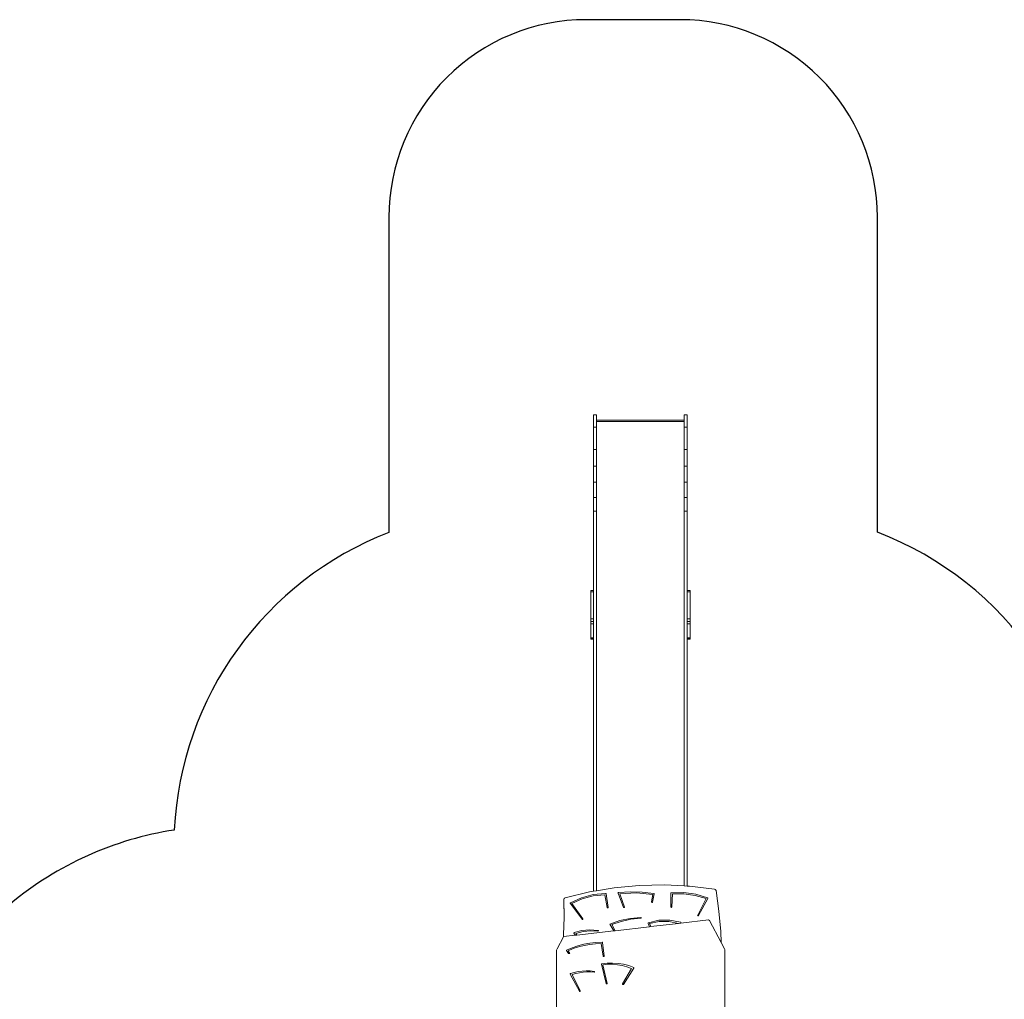
# Model space of a CAD drawing. Units: millimetres. Extents: x -10860 to 359352, y -3372 to 17761.
# Drawn here: x -2435 to 2548, y 12804 to 17761 of the extents above; entities that cross this region are included whole.
import ezdxf

# ---------------------------------------------------------------- set-up
doc = ezdxf.new("R2010")
doc.units = ezdxf.units.MM
doc.layers.add('Opvangzone', color=7, linetype='Continuous', true_color=0x00a19a)
doc.layers.add('Toestel 2D', color=7, linetype='Continuous', lineweight=20)

# ---------------------------------------------------------------- blocks, each defined once
blk = doc.blocks.new('3041-1')
at = {"color": 7}
for p, q in [((21315.32, 47.38), (21316.82, 47.38)), ((21315.32, 41.15), (21315.32, 47.38)), ((21316.82, 47.38), (21316.82, 44.68)), ((21362.62, 47.38), (21361.12, 47.38)), ((21361.12, 44.68), (21361.12, 47.38)), ((21362.62, 47.38), (21362.62, 41.15)), ((21315.32, 41.15), (21316.82, 41.15)), ((21315.32, 41.15), (21315.32, 29.89)), ((21361.12, 44.68), (21316.82, 44.68)), ((21316.82, 44.07), (21316.82, 44.68)), ((21361.12, 44.07), (21316.82, 44.07)), ((21316.82, 41.15), (21316.82, 44.07)), ((21316.82, 29.89), (21316.82, 41.15)), ((21361.12, 44.07), (21361.12, 44.68)), ((21361.12, 41.15), (21361.12, 44.07)), ((21361.12, 29.89), (21361.12, 41.15)), ((21362.62, 41.15), (21361.12, 41.15)), ((21362.62, 29.89), (21362.62, 41.15)), ((21315.32, 29.89), (21316.82, 29.89)), ((21315.32, 21.41), (21315.32, 29.89)), ((21316.82, 21.41), (21316.82, 29.89)), ((21361.12, 21.41), (21361.12, 29.89)), ((21362.62, 29.89), (21361.12, 29.89)), ((21362.62, 21.41), (21362.62, 29.89)), ((21315.32, 13.27), (21315.32, 21.41)), ((21315.32, 21.41), (21316.82, 21.41)), ((21316.82, 13.27), (21316.82, 21.41)), ((21361.12, 13.27), (21361.12, 21.41)), ((21362.62, 21.41), (21361.12, 21.41)), ((21362.62, 13.27), (21362.62, 21.41)), ((21315.32, 13.27), (21316.82, 13.27)), ((21315.32, 5.62), (21315.32, 13.27)), ((21316.82, 5.62), (21316.82, 13.27)), ((21361.12, 5.62), (21361.12, 13.27)), ((21362.62, 13.27), (21361.12, 13.27)), ((21362.62, 5.62), (21362.62, 13.27)), ((21315.32, -1.38), (21315.32, 5.62)), ((21315.32, 5.62), (21316.82, 5.62)), ((21316.82, -1.38), (21316.82, 5.62)), ((21361.12, -1.38), (21361.12, 5.62)), ((21362.62, 5.62), (21361.12, 5.62)), ((21362.62, -1.38), (21362.62, 5.62)), ((21315.32, -1.38), (21316.82, -1.38)), ((21315.32, -41.56), (21315.32, -1.38)), ((21316.82, -193.44), (21316.82, -1.38)), ((21361.12, -190.99), (21361.12, -1.38)), ((21362.62, -1.38), (21361.12, -1.38)), ((21362.62, -41.56), (21362.62, -1.38)), ((21313.82, -41.56), (21315.32, -41.56)), ((21313.82, -41.56), (21313.82, -42.24)), ((21313.82, -42.24), (21315.32, -42.24)), ((21313.82, -42.24), (21313.82, -55.88)), ((21315.32, -42.24), (21315.32, -41.56)), ((21315.32, -55.88), (21315.32, -42.24)), ((21364.12, -41.56), (21362.62, -41.56)), ((21362.62, -42.24), (21362.62, -41.56)), ((21364.12, -42.24), (21362.62, -42.24)), ((21362.62, -55.88), (21362.62, -42.24)), ((21364.12, -42.24), (21364.12, -41.56)), ((21364.12, -55.88), (21364.12, -42.24)), ((21313.82, -55.88), (21315.32, -55.88)), ((21313.82, -57.14), (21313.82, -55.88)), ((21313.82, -57.14), (21315.32, -57.14)), ((21313.82, -58.42), (21313.82, -57.14)), ((21313.82, -65.4), (21313.82, -58.42)), ((21313.82, -58.42), (21315.32, -58.42)), ((21315.32, -57.14), (21315.32, -55.88)), ((21315.32, -58.42), (21315.32, -57.14)), ((21315.32, -65.4), (21315.32, -58.42)), ((21364.12, -55.88), (21362.62, -55.88)), ((21362.62, -57.14), (21362.62, -55.88)), ((21362.62, -58.42), (21362.62, -57.14)), ((21364.12, -57.14), (21362.62, -57.14)), ((21364.12, -58.42), (21362.62, -58.42)), ((21362.62, -65.4), (21362.62, -58.42)), ((21364.12, -57.14), (21364.12, -55.88)), ((21364.12, -58.42), (21364.12, -57.14)), ((21364.12, -65.4), (21364.12, -58.42)), ((21313.82, -65.4), (21315.32, -65.4)), ((21313.82, -65.91), (21313.82, -65.4)), ((21313.82, -65.91), (21315.32, -65.91)), ((21313.82, -66.19), (21313.82, -65.91)), ((21313.82, -66.19), (21315.32, -66.19)), ((21315.32, -65.91), (21315.32, -65.4)), ((21315.32, -66.19), (21315.32, -65.91)), ((21315.32, -66.19), (21315.32, -193.69)), ((21362.62, -65.91), (21362.62, -65.4)), ((21364.12, -65.4), (21362.62, -65.4)), ((21364.12, -65.91), (21362.62, -65.91)), ((21362.62, -66.19), (21362.62, -65.91)), ((21364.12, -66.19), (21362.62, -66.19)), ((21362.62, -191.06), (21362.62, -66.19)), ((21364.12, -65.91), (21364.12, -65.4)), ((21364.12, -66.19), (21364.12, -65.91)), ((21313.21, -194.04), (21300.9, -197.02)), ((21315.32, -193.69), (21313.21, -194.04)), ((21316.82, -193.44), (21315.32, -193.69)), ((21325.73, -191.95), (21316.82, -193.44)), ((21338.4, -190.76), (21325.73, -191.95)), ((21333.85, -193.95), (21327.86, -194.39)), ((21339.85, -194.08), (21333.85, -193.95)), ((21351.13, -190.49), (21338.4, -190.76)), ((21345.81, -194.79), (21339.85, -194.08)), ((21361.12, -190.99), (21351.13, -190.49)), ((21360.89, -194.32), (21354.65, -194.41)), ((21367.05, -195.21), (21360.89, -194.32)), ((21362.62, -191.06), (21361.12, -190.99)), ((21363.85, -191.12), (21362.62, -191.06)), ((21376.48, -192.67), (21363.85, -191.12)), ((21376.76, -192.75), (21376.48, -192.67)), ((21377.01, -192.92), (21376.76, -192.75)), ((21377.19, -193.14), (21377.01, -192.92)), ((21377.27, -193.39), (21377.19, -193.14)), ((21378.75, -203.73), (21377.27, -193.39)), ((21300.26, -197.62), (21300.22, -197.88)), ((21300.22, -197.88), (21300.22, -198.57)), ((21300.22, -197.88), (21300.48, -206.75)), ((21300.22, -198.57), (21300.47, -207.04)), ((21300.4, -197.35), (21300.26, -197.62)), ((21300.63, -197.14), (21300.4, -197.35)), ((21300.9, -197.02), (21300.63, -197.14)), ((21309.18, -197), (21303.62, -199.52)), ((21304.32, -199.82), (21309.55, -197.54)), ((21315.15, -195.4), (21309.18, -197)), ((21309.55, -197.54), (21315.14, -196.06)), ((21315.14, -196.06), (21320.93, -195.43)), ((21321.35, -194.75), (21315.15, -195.4)), ((21320.93, -195.43), (21322.2, -201.93)), ((21321.41, -194.75), (21321.35, -194.75)), ((21321.47, -194.77), (21321.41, -194.75)), ((21321.52, -194.8), (21321.47, -194.77)), ((21321.56, -194.84), (21321.52, -194.8)), ((21321.59, -194.89), (21321.56, -194.84)), ((21321.61, -194.94), (21321.59, -194.89)), ((21322.69, -201.86), (21321.61, -194.94)), ((21327.66, -194.52), (21327.64, -194.57)), ((21327.64, -194.57), (21327.64, -194.63)), ((21327.64, -194.63), (21327.65, -194.69)), ((21327.65, -194.69), (21330.4, -201.83)), ((21327.69, -194.47), (21327.66, -194.52)), ((21327.74, -194.44), (21327.69, -194.47)), ((21327.79, -194.41), (21327.74, -194.44)), ((21327.86, -194.39), (21327.79, -194.41)), ((21328.56, -194.98), (21336.95, -194.56)), ((21330.88, -201.69), (21328.56, -194.98)), ((21336.95, -194.56), (21345.31, -195.27)), ((21344.65, -199.09), (21344.64, -199.15)), ((21344.64, -199.15), (21344.66, -199.2)), ((21345.31, -195.27), (21344.65, -199.09)), ((21344.66, -199.2), (21344.69, -199.25)), ((21344.69, -199.25), (21344.73, -199.3)), ((21344.73, -199.3), (21344.79, -199.33)), ((21344.79, -199.33), (21344.85, -199.34)), ((21344.92, -199.34), (21344.98, -199.33)), ((21344.98, -199.33), (21345.04, -199.31)), ((21345.04, -199.31), (21345.08, -199.27)), ((21345.08, -199.27), (21345.12, -199.22)), ((21345.12, -199.22), (21345.14, -199.16)), ((21345.14, -199.16), (21346.01, -195.05)), ((21345.87, -194.8), (21345.81, -194.79)), ((21345.93, -194.84), (21345.87, -194.8)), ((21345.97, -194.88), (21345.93, -194.84)), ((21346, -194.93), (21345.97, -194.88)), ((21346.01, -194.99), (21346, -194.93)), ((21346.01, -195.05), (21346.01, -194.99)), ((21354.42, -194.63), (21354.38, -201.62)), ((21354.43, -194.58), (21354.42, -194.63)), ((21354.45, -194.53), (21354.43, -194.58)), ((21354.49, -194.48), (21354.45, -194.53)), ((21354.53, -194.45), (21354.49, -194.48)), ((21354.59, -194.42), (21354.53, -194.45)), ((21354.65, -194.41), (21354.59, -194.42)), ((21354.88, -201.63), (21355.17, -195.04)), ((21355.17, -195.04), (21361, -194.98)), ((21361, -194.98), (21366.76, -195.78)), ((21366.76, -195.78), (21372.29, -197.43)), ((21372.94, -197.04), (21367.05, -195.21)), ((21372.29, -197.43), (21367.97, -205.82)), ((21368.42, -206.01), (21373.06, -197.34)), ((21372.99, -197.07), (21372.94, -197.04)), ((21373.03, -197.1), (21372.99, -197.07)), ((21373.06, -197.15), (21373.03, -197.1)), ((21373.08, -197.19), (21373.06, -197.15)), ((21373.06, -197.34), (21373.08, -197.29)), ((21373.09, -197.24), (21373.08, -197.19)), ((21373.08, -197.29), (21373.09, -197.24)), ((21303.51, -199.63), (21303.5, -199.68)), ((21303.5, -199.68), (21303.5, -199.73)), ((21303.5, -199.73), (21303.51, -199.78)), ((21303.54, -199.59), (21303.51, -199.63)), ((21303.51, -199.78), (21303.54, -199.83)), ((21303.57, -199.55), (21303.54, -199.59)), ((21303.54, -199.83), (21309.43, -207.87)), ((21303.62, -199.52), (21303.57, -199.55)), ((21309.85, -207.63), (21304.32, -199.82)), ((21322.2, -201.93), (21322.22, -201.99)), ((21322.22, -201.99), (21322.25, -202.04)), ((21322.25, -202.04), (21322.3, -202.07)), ((21322.3, -202.07), (21322.35, -202.1)), ((21322.35, -202.1), (21322.42, -202.11)), ((21322.42, -202.11), (21322.48, -202.11)), ((21322.48, -202.11), (21322.54, -202.1)), ((21322.54, -202.1), (21322.6, -202.07)), ((21322.6, -202.07), (21322.64, -202.03)), ((21322.64, -202.03), (21322.68, -201.98)), ((21322.68, -201.98), (21322.69, -201.92)), ((21322.69, -201.92), (21322.69, -201.86)), ((21330.4, -201.83), (21330.43, -201.88)), ((21330.43, -201.88), (21330.47, -201.92)), ((21330.47, -201.92), (21330.53, -201.95)), ((21330.53, -201.95), (21330.59, -201.97)), ((21330.59, -201.97), (21330.65, -201.98)), ((21330.65, -201.98), (21330.72, -201.97)), ((21330.72, -201.97), (21330.78, -201.94)), ((21330.78, -201.94), (21330.82, -201.9)), ((21330.82, -201.9), (21330.86, -201.86)), ((21330.86, -201.86), (21330.88, -201.8)), ((21330.89, -201.75), (21330.88, -201.69)), ((21330.88, -201.8), (21330.89, -201.75)), ((21344.85, -199.34), (21344.92, -199.34)), ((21354.38, -201.62), (21354.39, -201.68)), ((21354.39, -201.68), (21354.42, -201.73)), ((21354.42, -201.73), (21354.45, -201.78)), ((21354.45, -201.78), (21354.51, -201.81)), ((21354.51, -201.81), (21354.56, -201.83)), ((21354.56, -201.83), (21354.63, -201.84)), ((21354.63, -201.84), (21354.69, -201.84)), ((21354.69, -201.84), (21354.75, -201.82)), ((21354.75, -201.82), (21354.81, -201.78)), ((21354.81, -201.78), (21354.85, -201.74)), ((21354.85, -201.74), (21354.87, -201.69)), ((21354.87, -201.69), (21354.88, -201.63)), ((21379.65, -214.11), (21378.75, -203.73)), ((21300.47, -207.04), (21300.12, -215.59)), ((21300.48, -206.75), (21300.47, -207.04)), ((21309.43, -207.87), (21309.48, -207.92)), ((21309.48, -207.92), (21309.53, -207.95)), ((21309.53, -207.95), (21309.59, -207.97)), ((21309.59, -207.97), (21309.66, -207.98)), ((21309.66, -207.98), (21309.72, -207.96)), ((21309.72, -207.96), (21309.78, -207.94)), ((21309.78, -207.94), (21309.83, -207.9)), ((21309.83, -207.9), (21309.86, -207.86)), ((21309.88, -207.69), (21309.85, -207.63)), ((21309.86, -207.86), (21309.89, -207.8)), ((21309.89, -207.74), (21309.88, -207.69)), ((21309.89, -207.8), (21309.89, -207.74)), ((21328.55, -208.53), (21323.54, -210.28)), ((21324.54, -210.59), (21329.25, -208.95)), ((21333.79, -207.4), (21328.55, -208.53)), ((21329.25, -208.95), (21334.15, -207.87)), ((21339.14, -206.91), (21333.79, -207.4)), ((21334.15, -207.87), (21339.17, -207.35)), ((21339.2, -206.91), (21339.14, -206.91)), ((21339.17, -207.35), (21339.23, -207.34)), ((21339.26, -206.93), (21339.2, -206.91)), ((21339.23, -207.34), (21339.29, -207.32)), ((21339.32, -206.97), (21339.26, -206.93)), ((21339.29, -207.32), (21339.34, -207.28)), ((21339.36, -207.01), (21339.32, -206.97)), ((21339.34, -207.28), (21339.37, -207.23)), ((21339.39, -207.06), (21339.36, -207.01)), ((21339.37, -207.23), (21339.39, -207.18)), ((21339.4, -207.12), (21339.39, -207.06)), ((21339.39, -207.18), (21339.4, -207.12)), ((21348.37, -208.37), (21343, -209.64)), ((21343.57, -210.05), (21348.44, -209.06)), ((21353.92, -208.26), (21348.37, -208.37)), ((21348.44, -209.06), (21353.44, -209.02)), ((21353.44, -209.02), (21358.29, -209.94)), ((21359.35, -209.31), (21353.92, -208.26)), ((21373.37, -208.2), (21359.42, -209.81)), ((21367.97, -205.82), (21367.95, -205.88)), ((21367.95, -205.88), (21367.95, -205.94)), ((21367.95, -205.94), (21367.96, -205.99)), ((21367.96, -205.99), (21367.99, -206.04)), ((21367.99, -206.04), (21368.04, -206.09)), ((21368.04, -206.09), (21368.09, -206.12)), ((21368.09, -206.12), (21368.15, -206.14)), ((21368.15, -206.14), (21368.22, -206.14)), ((21368.22, -206.14), (21368.28, -206.13)), ((21368.28, -206.13), (21368.34, -206.1)), ((21368.34, -206.1), (21368.39, -206.06)), ((21368.39, -206.06), (21368.42, -206.01)), ((21373.37, -208.2), (21373.99, -208.47)), ((21379.83, -219.67), (21373.99, -208.47)), ((21309.37, -213.53), (21305.47, -214.63)), ((21306.37, -215.09), (21309.95, -214.08)), ((21325.48, -213.72), (21306.75, -215.88)), ((21313.44, -213.14), (21309.37, -213.53)), ((21309.95, -214.08), (21313.68, -213.68)), ((21317.51, -213.47), (21313.44, -213.14)), ((21313.68, -213.68), (21317.43, -213.91)), ((21317.43, -213.91), (21317.49, -213.91)), ((21317.49, -213.91), (21317.55, -213.9)), ((21317.57, -213.49), (21317.51, -213.47)), ((21317.55, -213.9), (21317.6, -213.88)), ((21317.62, -213.52), (21317.57, -213.49)), ((21317.6, -213.88), (21317.65, -213.85)), ((21317.67, -213.55), (21317.62, -213.52)), ((21317.65, -213.85), (21317.69, -213.8)), ((21317.7, -213.6), (21317.67, -213.55)), ((21317.69, -213.8), (21317.71, -213.76)), ((21317.72, -213.65), (21317.7, -213.6)), ((21317.71, -213.76), (21317.72, -213.7)), ((21317.72, -213.7), (21317.72, -213.65)), ((21323.54, -210.28), (21325.48, -213.72)), ((21326.18, -213.64), (21324.54, -210.59)), ((21326.18, -213.64), (21325.48, -213.72)), ((21343.61, -211.63), (21326.18, -213.64)), ((21342.86, -209.76), (21342.84, -209.82)), ((21342.84, -209.82), (21342.84, -209.87)), ((21342.84, -209.87), (21342.86, -209.93)), ((21342.89, -209.71), (21342.86, -209.76)), ((21342.86, -209.93), (21343.61, -211.63)), ((21342.94, -209.67), (21342.89, -209.71)), ((21343, -209.64), (21342.94, -209.67)), ((21344.22, -211.56), (21343.57, -210.05)), ((21344.22, -211.56), (21343.61, -211.63)), ((21358.29, -209.94), (21344.22, -211.56)), ((21359.42, -209.81), (21358.29, -209.94)), ((21359.4, -209.33), (21359.35, -209.31)), ((21359.45, -209.36), (21359.4, -209.33)), ((21359.42, -209.81), (21359.5, -209.6)), ((21359.48, -209.4), (21359.45, -209.36)), ((21359.51, -209.45), (21359.48, -209.4)), ((21359.5, -209.6), (21359.52, -209.55)), ((21359.52, -209.5), (21359.51, -209.45)), ((21359.52, -209.55), (21359.52, -209.5)), ((21379.83, -219.67), (21379.65, -214.11)), ((21296.81, -222.86), (21299.98, -216.82)), ((21300.12, -215.59), (21299.98, -216.82)), ((21299.98, -216.82), (21300.07, -216.65)), ((21305.9, -215.98), (21300.07, -216.65)), ((21305.33, -214.78), (21305.32, -214.83)), ((21305.32, -214.83), (21305.33, -214.88)), ((21305.35, -214.73), (21305.33, -214.78)), ((21305.33, -214.88), (21305.35, -214.93)), ((21305.38, -214.69), (21305.35, -214.73)), ((21305.35, -214.93), (21305.9, -215.98)), ((21305.42, -214.65), (21305.38, -214.69)), ((21305.47, -214.63), (21305.42, -214.65)), ((21306.75, -215.88), (21305.9, -215.98)), ((21306.75, -215.88), (21306.37, -215.09)), ((21296.55, -223.43), (21296.62, -223.13)), ((21296.55, -223.43), (21296.55, -295.1)), ((21296.62, -223.13), (21296.81, -222.86)), ((21301.54, -223.54), (21301.53, -223.59)), ((21301.53, -223.59), (21301.53, -223.64)), ((21301.53, -223.64), (21301.54, -223.69)), ((21301.57, -223.5), (21301.54, -223.54)), ((21301.54, -223.69), (21301.56, -223.73)), ((21301.56, -223.73), (21302.51, -225.13)), ((21301.61, -223.46), (21301.57, -223.5)), ((21301.65, -223.43), (21301.61, -223.46)), ((21304.47, -222.27), (21301.65, -223.43)), ((21304.98, -222.71), (21302.34, -223.76)), ((21303.23, -225.13), (21302.34, -223.76)), ((21307.38, -221.31), (21304.47, -222.27)), ((21307.71, -221.83), (21304.98, -222.71)), ((21307.38, -221.31), (21310.36, -220.54)), ((21310.51, -221.14), (21307.71, -221.83)), ((21310.36, -220.54), (21313.41, -219.99)), ((21313.36, -220.62), (21310.51, -221.14)), ((21316.25, -220.29), (21313.36, -220.62)), ((21316.5, -219.64), (21313.41, -219.99)), ((21319.16, -220.15), (21316.25, -220.29)), ((21319.62, -219.5), (21316.5, -219.64)), ((21319.16, -220.15), (21320.09, -226.52)), ((21319.68, -219.5), (21319.62, -219.5)), ((21319.73, -219.52), (21319.68, -219.5)), ((21319.78, -219.56), (21319.73, -219.52)), ((21319.82, -219.6), (21319.78, -219.56)), ((21319.85, -219.64), (21319.82, -219.6)), ((21319.86, -219.69), (21319.85, -219.64)), ((21320.59, -226.47), (21319.86, -219.69)), ((21381.49, -222.86), (21379.83, -219.67)), ((21381.49, -222.86), (21381.69, -223.13)), ((21381.69, -223.13), (21381.75, -223.43)), ((21381.75, -223.43), (21381.75, -295.1)), ((21302.51, -225.13), (21303.23, -225.13)), ((21320.09, -226.52), (21320.1, -226.58)), ((21320.1, -226.58), (21320.14, -226.62)), ((21320.14, -226.62), (21320.18, -226.66)), ((21320.18, -226.66), (21320.24, -226.69)), ((21320.24, -226.69), (21320.3, -226.71)), ((21320.3, -226.71), (21320.36, -226.71)), ((21320.36, -226.71), (21320.43, -226.7)), ((21320.43, -226.7), (21320.48, -226.67)), ((21320.48, -226.67), (21320.53, -226.63)), ((21320.53, -226.63), (21320.56, -226.58)), ((21320.56, -226.58), (21320.58, -226.53)), ((21320.58, -226.53), (21320.59, -226.47)), ((21307.5, -234.37), (21309.52, -234.1)), ((21311.56, -233.99), (21309.52, -234.1)), ((21313.6, -234.03), (21311.56, -233.99)), ((21315.63, -234.24), (21313.6, -234.03)), ((21319.22, -230.52), (21319.21, -230.57)), ((21319.21, -230.57), (21319.22, -230.63)), ((21319.25, -230.46), (21319.22, -230.52)), ((21319.22, -230.63), (21321.7, -240.38)), ((21319.29, -230.42), (21319.25, -230.46)), ((21319.35, -230.39), (21319.29, -230.42)), ((21319.41, -230.37), (21319.35, -230.39)), ((21322.15, -230.06), (21319.41, -230.37)), ((21322.38, -230.64), (21319.9, -230.84)), ((21322.19, -240.29), (21319.9, -230.84)), ((21324.93, -230), (21322.15, -230.06)), ((21324.87, -230.65), (21322.38, -230.64)), ((21327.35, -230.86), (21324.87, -230.65)), ((21327.69, -230.2), (21324.93, -230)), ((21329.8, -231.28), (21327.35, -230.86)), ((21327.69, -230.2), (21330.41, -230.64)), ((21332.19, -231.91), (21329.8, -231.28)), ((21334.49, -232.73), (21330, -240.61)), ((21333.06, -231.33), (21330.41, -230.64)), ((21330.44, -240.81), (21335.72, -232.56)), ((21334.49, -232.73), (21332.19, -231.91)), ((21335.62, -232.27), (21333.06, -231.33)), ((21335.66, -232.29), (21335.62, -232.27)), ((21335.7, -232.33), (21335.66, -232.29)), ((21335.73, -232.37), (21335.7, -232.33)), ((21335.72, -232.56), (21335.74, -232.52)), ((21335.75, -232.42), (21335.73, -232.37)), ((21335.74, -232.52), (21335.75, -232.47)), ((21335.75, -232.47), (21335.75, -232.42)), ((21303.45, -235.51), (21303.44, -235.56)), ((21303.44, -235.56), (21303.44, -235.6)), ((21303.44, -235.6), (21303.46, -235.65)), ((21303.47, -235.46), (21303.45, -235.51)), ((21303.46, -235.65), (21308.08, -244.23)), ((21303.5, -235.42), (21303.47, -235.46)), ((21303.54, -235.39), (21303.5, -235.42)), ((21303.59, -235.36), (21303.54, -235.39)), ((21305.52, -234.79), (21303.59, -235.36)), ((21306.26, -235.28), (21304.48, -235.81)), ((21308.54, -244.06), (21304.48, -235.81)), ((21307.5, -234.37), (21305.52, -234.79)), ((21308.08, -234.89), (21306.26, -235.28)), ((21309.93, -234.63), (21308.08, -234.89)), ((21311.8, -234.5), (21309.93, -234.63)), ((21313.68, -234.52), (21311.8, -234.5)), ((21315.54, -234.66), (21313.68, -234.52)), ((21315.54, -234.66), (21315.6, -234.66)), ((21315.6, -234.66), (21315.66, -234.65)), ((21315.69, -234.25), (21315.63, -234.24)), ((21315.66, -234.65), (21315.72, -234.63)), ((21315.74, -234.28), (21315.69, -234.25)), ((21315.72, -234.63), (21315.77, -234.6)), ((21315.78, -234.31), (21315.74, -234.28)), ((21315.77, -234.6), (21315.8, -234.56)), ((21315.81, -234.36), (21315.78, -234.31)), ((21315.8, -234.56), (21315.83, -234.51)), ((21315.83, -234.41), (21315.81, -234.36)), ((21315.84, -234.46), (21315.83, -234.41)), ((21315.83, -234.51), (21315.84, -234.46)), ((21308.56, -244.11), (21308.54, -244.06)), ((21308.54, -244.22), (21308.56, -244.17)), ((21308.56, -244.17), (21308.56, -244.11)), ((21321.7, -240.38), (21321.73, -240.43)), ((21321.73, -240.43), (21321.76, -240.48)), ((21321.76, -240.48), (21321.81, -240.51)), ((21321.81, -240.51), (21321.87, -240.54)), ((21321.87, -240.54), (21321.94, -240.55)), ((21321.94, -240.55), (21322, -240.54)), ((21322, -240.54), (21322.06, -240.52)), ((21322.06, -240.52), (21322.11, -240.49)), ((21322.11, -240.49), (21322.16, -240.45)), ((21322.16, -240.45), (21322.19, -240.4)), ((21322.2, -240.34), (21322.19, -240.29)), ((21322.19, -240.4), (21322.2, -240.34)), ((21330, -240.61), (21329.97, -240.66)), ((21329.97, -240.66), (21329.97, -240.72)), ((21329.97, -240.72), (21329.98, -240.77)), ((21329.98, -240.77), (21330.01, -240.83)), ((21330.01, -240.83), (21330.05, -240.87)), ((21330.05, -240.87), (21330.1, -240.9)), ((21330.1, -240.9), (21330.16, -240.92)), ((21330.16, -240.92), (21330.23, -240.92)), ((21330.23, -240.92), (21330.29, -240.92)), ((21330.29, -240.92), (21330.35, -240.89)), ((21330.35, -240.89), (21330.4, -240.86)), ((21330.4, -240.86), (21330.44, -240.81)), ((21308.08, -244.23), (21308.12, -244.28)), ((21308.12, -244.28), (21308.16, -244.32)), ((21308.16, -244.32), (21308.22, -244.35)), ((21308.22, -244.35), (21308.28, -244.36)), ((21308.28, -244.36), (21308.35, -244.36)), ((21308.35, -244.36), (21308.41, -244.34)), ((21308.41, -244.34), (21308.46, -244.31)), ((21308.46, -244.31), (21308.51, -244.27)), ((21308.51, -244.27), (21308.54, -244.22))]:
    blk.add_line(p, q, dxfattribs=at)
blk = doc.blocks.new('VPL-16-3041-1-GM')
at = {"layer": 'Opvangzone'}
blk.add_lwpolyline([(2998.4, 13580, 0.310727), (1906.3, 15167.6), (1906.3, 16761.2, 0.414214), (906.3, 17761.2), (433.3, 17761.2, 0.414214), (-566.7, 16761.2), (-566.7, 15165.9, 0.297078), (-1652.5, 13660.3, 0.13615), (-2481.5, 13287.5), (-2481.5, 13858.9, 0.414214), (-3481.5, 14858.9), (-3958.5, 14858.9, 0.414214), (-4958.5, 13858.9), (-4958.5, 12335.3, 0.282878), (-6236, 11420.1, 0.099868), (-7062.9, 11799.2), (-7521.5, 11907, 0.283968), (-9814.4, 11140.7), (-10200.2, 10677.9, 0.252962), (-10633.4, 8534), (-10519, 8159, 0.114889), (-9996.2, 7256.2, 0.084111), (-9685, 6863.4, 0.299327), (-8307.8, 5957.8)], format="xyb", dxfattribs=at)
at = {"layer": 'Toestel 2D', "color": 0, "xscale": 10, "yscale": 10, "zscale": 10}
blk.add_blockref('3041-1', (-212683.3, 15287.4), dxfattribs=at)
blk = doc.blocks.new('VPL-16-3041-1-RVS')
blk.add_blockref('VPL-16-3041-1-GM', (0, 0))

msp = doc.modelspace()

# ---------------------------------------------------------------- block references
msp.add_blockref('VPL-16-3041-1-RVS', (0, 0))

doc.saveas('drawing.dxf')
